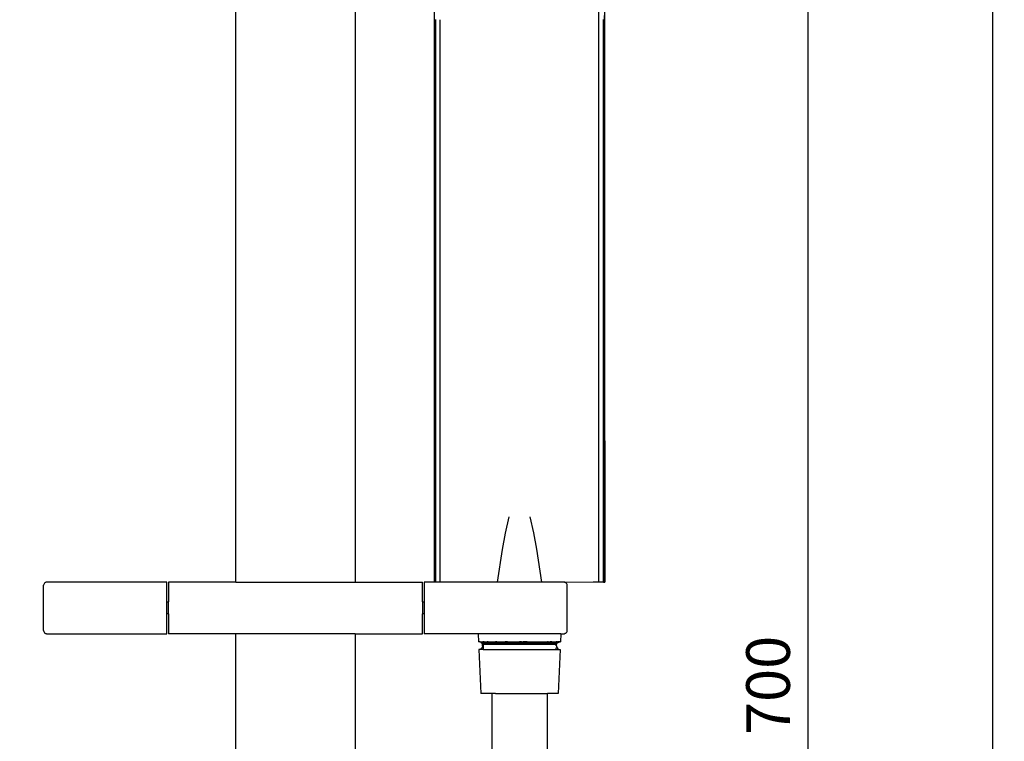
# Model space of a CAD drawing. Units: millimetres. Extents: x 237 to 966, y 238 to 1383.
# Drawn here: x 381 to 628, y 664 to 846 of the extents above; entities that cross this region are included whole.
import ezdxf

# ---------------------------------------------------------------- set-up
doc = ezdxf.new("R2010")
doc.units = ezdxf.units.MM
doc.layers.add('COTA', color=1, linetype='Continuous')
doc.layers.add('RUBINETTOS', color=2, linetype='Continuous')
doc.styles.get("Standard").update_dxf_attribs({"font": 'arial.ttf'})
doc.dimstyles.new('Milímetros', dxfattribs={"dimtxt": 11, "dimasz": 5, "dimexe": 3, "dimexo": 10, "dimgap": 3, "dimtad": 1, "dimtxsty": 'Standard', "dimblk": 'DOT', "dimcen": 2.5, "dimadec": 0, "dimazin": 0, "dimtfac": 1, "dimtmove": 0, "dimatfit": 3, "dimldrblk": 'DOT', "dimfxl": 0, "dimarcsym": 0})

# ---------------------------------------------------------------- blocks, each defined once
blk = doc.blocks.new('_Dot')
at = {"color": 0, "linetype": 'ByBlock', "lineweight": -2}
blk.add_line((-0.5, 0), (-1, 0), dxfattribs=at)
at = {"color": 0, "linetype": 'ByBlock', "const_width": 0.5}
blk.add_lwpolyline([(-0.25, 0, 1), (0.25, 0, 1)], format="xyb", close=True, dxfattribs=at)
blk = doc.blocks.new('*D59')
at = {"layer": 'COTA', "color": 0, "lineweight": -2}
for p, q in [((474.99, 1027.11), (628.43, 1027.11)), ((625.43, 1022.11), (625.43, 246.05)), ((394.48, 241.05), (628.43, 241.05))]:
    blk.add_line(p, q, dxfattribs=at)
at = {"layer": 'Defpoints', "color": 0}
for p in [(464.99, 1027.11), (384.48, 241.05), (625.43, 241.05)]:
    blk.add_point(p, dxfattribs=at)
at = {"layer": 'COTA', "color": 0, "lineweight": -2, "xscale": 5, "yscale": 5, "zscale": 5}
for p, rotation in [((625.43, 1027.11), 90), ((625.43, 241.05), 270)]:
    blk.add_blockref('_Dot', p, dxfattribs=dict(at, rotation=rotation))
at = {"layer": 'COTA', "color": 0, "insert": (616.81, 634.08), "char_height": 11, "attachment_point": 5, "rotation": 90}
blk.add_mtext('790', dxfattribs=at)
blk = doc.blocks.new('*D60')
at = {"layer": 'COTA', "color": 0, "lineweight": -2}
for p, q in [((474.99, 1027.11), (582, 1027.11)), ((579, 1022.11), (579, 334.11)), ((459.99, 329.11), (582, 329.11))]:
    blk.add_line(p, q, dxfattribs=at)
at = {"layer": 'Defpoints', "color": 0}
for p in [(464.99, 1027.11), (449.99, 329.11), (579, 329.11)]:
    blk.add_point(p, dxfattribs=at)
at = {"layer": 'COTA', "color": 0, "lineweight": -2, "xscale": 5, "yscale": 5, "zscale": 5}
for p, rotation in [((579, 1027.11), 90), ((579, 329.11), 270)]:
    blk.add_blockref('_Dot', p, dxfattribs=dict(at, rotation=rotation))
at = {"layer": 'COTA', "color": 0, "insert": (570.38, 678.11), "char_height": 11, "attachment_point": 5, "rotation": 90}
blk.add_mtext('700', dxfattribs=at)
blk = doc.blocks.new('*D61')
at = {"layer": 'COTA', "color": 0, "lineweight": -2}
for p, q in [((239.59, 730.61), (239.59, 1099.91)), ((527.89, 930.99), (527.89, 1099.91)), ((244.59, 1096.91), (522.89, 1096.91))]:
    blk.add_line(p, q, dxfattribs=at)
at = {"layer": 'Defpoints', "color": 0}
for p in [(527.89, 1096.91), (527.89, 920.99), (239.59, 720.61)]:
    blk.add_point(p, dxfattribs=at)
at = {"layer": 'COTA', "color": 0, "lineweight": -2, "xscale": 5, "yscale": 5, "zscale": 5, "rotation": 180}
blk.add_blockref('_Dot', (239.59, 1096.91), dxfattribs=at)
at = {"layer": 'COTA', "color": 0, "lineweight": -2, "xscale": 5, "yscale": 5, "zscale": 5}
blk.add_blockref('_Dot', (527.89, 1096.91), dxfattribs=at)
at = {"layer": 'COTA', "color": 0, "insert": (383.74, 1105.53), "char_height": 11, "attachment_point": 5}
blk.add_mtext('290', dxfattribs=at)

msp = doc.modelspace()

# ---------------------------------------------------------------- linework, layer by layer
at = {"layer": 'RUBINETTOS'}
for p, q in [((434.994, 704.108), (435.03, 1009.971)), ((464.959, 1009.981), (464.994, 704.108)), ((484.894, 921.226), (484.894, 704.108)), ((527.894, 704.108), (527.894, 921.226)), ((526.394, 845.659), (527.015, 917.312)), ((485.295, 704.108), (485.295, 845.804)), ((486.394, 704.108), (486.394, 845.659)), ((526.394, 704.108), (526.394, 845.659)), ((527.492, 833.121), (527.492, 845.804)), ((527.665, 846.791), (527.894, 704.108)), ((527.492, 833.121), (527.894, 704.108)), ((527.492, 704.108), (527.492, 833.121)), ((502.862, 716.475), (503.791, 720.555)), ((508.996, 720.555), (509.924, 716.483)), ((502.107, 712.367), (502.862, 716.475)), ((509.924, 716.483), (510.68, 712.37)), ((500.848, 704.108), (502.107, 712.367)), ((510.68, 712.37), (511.939, 704.108)), ((386.994, 704.001), (386.907, 703.942)), ((387.087, 704.047), (386.994, 704.001)), ((387.186, 704.081), (387.087, 704.047)), ((387.289, 704.101), (387.186, 704.081)), ((387.394, 704.108), (387.289, 704.101)), ((417.594, 704.108), (387.394, 704.108)), ((417.594, 699.108), (417.594, 704.108)), ((417.994, 704.108), (417.994, 699.108)), ((434.994, 704.108), (417.994, 704.108)), ((434.994, 704.108), (464.994, 704.108)), ((464.994, 704.108), (481.994, 704.108)), ((481.994, 699.108), (481.994, 704.108)), ((484.894, 704.108), (482.394, 704.108)), ((482.394, 704.108), (482.394, 699.108)), ((485.295, 704.108), (484.894, 704.108)), ((486.394, 704.108), (485.295, 704.108)), ((500.848, 704.108), (486.394, 704.108)), ((511.939, 704.108), (500.848, 704.108)), ((517.594, 704.108), (511.939, 704.108)), ((517.594, 704.108), (517.698, 704.101)), ((517.801, 704.081), (517.698, 704.101)), ((517.994, 704.001), (517.801, 704.081)), ((524.894, 704.108), (517.994, 704.001)), ((517.994, 704.001), (518.081, 703.942)), ((526.394, 704.108), (524.894, 704.108)), ((527.492, 704.108), (526.394, 704.108)), ((527.492, 704.108), (527.894, 704.108)), ((386.621, 703.515), (386.594, 703.308)), ((386.594, 691.908), (386.594, 703.308)), ((386.701, 703.708), (386.621, 703.515)), ((386.828, 703.873), (386.701, 703.708)), ((386.907, 703.942), (386.828, 703.873)), ((518.159, 703.873), (518.081, 703.942)), ((518.286, 703.708), (518.159, 703.873)), ((518.366, 703.515), (518.286, 703.708)), ((518.394, 703.308), (518.366, 703.515)), ((518.394, 691.908), (518.394, 703.308)), ((417.594, 699.108), (417.994, 699.108)), ((417.594, 696.108), (417.594, 699.108)), ((417.994, 696.108), (417.994, 699.108)), ((481.994, 699.108), (482.394, 699.108)), ((481.994, 699.108), (481.994, 696.108)), ((482.394, 699.108), (482.394, 696.108)), ((417.994, 696.108), (417.594, 696.108)), ((417.594, 691.108), (417.594, 696.108)), ((417.994, 696.108), (417.994, 691.108)), ((482.394, 696.108), (481.994, 696.108)), ((481.994, 691.108), (481.994, 696.108)), ((482.394, 696.108), (482.394, 691.108)), ((386.594, 691.908), (386.621, 691.701)), ((386.621, 691.701), (386.701, 691.508)), ((518.286, 691.508), (518.366, 691.701)), ((518.366, 691.701), (518.394, 691.908)), ((386.701, 691.508), (386.828, 691.342)), ((386.907, 691.273), (386.828, 691.342)), ((386.994, 691.215), (386.907, 691.273)), ((387.087, 691.169), (386.994, 691.215)), ((387.087, 691.169), (387.186, 691.135)), ((387.186, 691.135), (387.289, 691.115)), ((387.289, 691.115), (387.394, 691.108)), ((387.394, 691.108), (417.594, 691.108)), ((434.994, 691.108), (417.994, 691.108)), ((435.028, 488.295), (434.994, 691.108)), ((464.994, 691.108), (434.994, 691.108)), ((464.994, 691.108), (464.959, 470.447)), ((464.994, 691.108), (481.994, 691.108)), ((495.974, 691.108), (482.394, 691.108)), ((495.974, 691.108), (496.063, 689.107)), ((496.394, 691.108), (495.974, 691.108)), ((496.261, 689.107), (496.063, 689.107)), ((496.383, 689.069), (496.261, 689.107)), ((496.413, 689.107), (496.383, 689.069)), ((514.484, 691.108), (496.394, 691.108)), ((496.507, 689.107), (496.413, 689.107)), ((496.431, 689.069), (496.507, 689.107)), ((496.507, 689.107), (496.576, 689.069)), ((496.815, 689.069), (496.848, 689.107)), ((496.848, 689.107), (496.999, 689.107)), ((496.999, 689.107), (497.146, 689.069)), ((497.163, 689.107), (497.146, 689.069)), ((497.489, 689.107), (497.163, 689.107)), ((497.489, 689.107), (497.567, 689.069)), ((497.567, 689.069), (497.666, 689.107)), ((497.666, 689.107), (497.802, 689.107)), ((497.802, 689.107), (498.072, 689.069)), ((498.072, 689.069), (498.279, 689.107)), ((498.494, 689.107), (498.279, 689.107)), ((498.494, 689.107), (498.653, 689.069)), ((498.653, 689.069), (499.086, 689.107)), ((499.086, 689.107), (499.222, 689.107)), ((499.222, 689.107), (499.318, 689.069)), ((499.318, 689.069), (499.478, 689.107)), ((499.478, 689.107), (499.837, 689.107)), ((499.837, 689.107), (500.04, 689.069)), ((500.04, 689.069), (500.304, 689.107)), ((500.651, 689.107), (500.304, 689.107)), ((500.651, 689.107), (500.835, 689.069)), ((500.835, 689.069), (501.49, 689.107)), ((501.49, 689.107), (501.52, 689.107)), ((501.52, 689.107), (501.678, 689.069)), ((501.678, 689.069), (501.799, 689.107)), ((501.799, 689.107), (502.437, 689.107)), ((502.437, 689.107), (502.566, 689.069)), ((502.566, 689.069), (502.776, 689.107)), ((503.391, 689.107), (502.776, 689.107)), ((503.391, 689.107), (503.484, 689.069)), ((503.484, 689.069), (504.126, 689.107)), ((504.126, 689.107), (504.374, 689.107)), ((504.374, 689.107), (504.461, 689.107)), ((504.374, 689.107), (504.437, 689.069)), ((504.437, 689.069), (504.461, 689.107)), ((504.461, 689.107), (505.377, 689.107)), ((505.377, 689.107), (505.416, 689.069)), ((505.416, 689.069), (505.517, 689.107)), ((505.517, 689.107), (505.861, 689.107)), ((505.861, 689.107), (506.39, 689.069)), ((505.861, 689.107), (506.926, 689.107)), ((506.926, 689.107), (506.39, 689.069)), ((506.926, 689.107), (507.27, 689.107)), ((507.379, 689.069), (507.27, 689.107)), ((507.27, 689.107), (508.326, 689.107)), ((508.326, 689.107), (508.405, 689.107)), ((508.326, 689.107), (508.35, 689.069)), ((508.35, 689.069), (508.405, 689.107)), ((508.405, 689.107), (508.661, 689.107)), ((508.661, 689.107), (509.303, 689.069)), ((509.303, 689.069), (509.388, 689.107)), ((509.388, 689.107), (510.011, 689.107)), ((510.011, 689.107), (510.221, 689.069)), ((510.221, 689.069), (510.343, 689.107)), ((510.343, 689.107), (510.988, 689.107)), ((510.988, 689.107), (511.116, 689.069)), ((511.116, 689.069), (511.26, 689.107)), ((511.26, 689.107), (511.297, 689.107)), ((511.297, 689.107), (511.959, 689.069)), ((511.959, 689.069), (512.129, 689.107)), ((512.129, 689.107), (512.483, 689.107)), ((512.483, 689.107), (512.741, 689.069)), ((512.741, 689.069), (512.944, 689.107)), ((512.944, 689.107), (513.309, 689.107)), ((513.309, 689.107), (513.475, 689.069)), ((513.565, 689.107), (513.475, 689.069)), ((513.565, 689.107), (513.695, 689.107)), ((513.695, 689.107), (514.135, 689.069)), ((514.293, 689.107), (514.135, 689.069)), ((514.508, 689.107), (514.293, 689.107)), ((516.813, 691.108), (514.484, 691.108)), ((514.508, 689.107), (514.719, 689.069)), ((514.719, 689.069), (514.981, 689.107)), ((514.981, 689.107), (515.121, 689.107)), ((515.121, 689.107), (515.224, 689.069)), ((515.224, 689.069), (515.298, 689.107)), ((515.298, 689.107), (515.502, 689.107)), ((515.502, 689.107), (515.624, 689.107)), ((515.502, 689.107), (515.621, 689.059)), ((515.624, 689.107), (515.621, 689.059)), ((515.788, 689.107), (515.621, 689.059)), ((515.624, 689.107), (515.788, 689.107)), ((515.788, 689.107), (515.936, 689.107)), ((515.972, 689.069), (515.936, 689.107)), ((516.278, 689.107), (516.211, 689.069)), ((516.374, 689.107), (516.278, 689.107)), ((516.356, 689.069), (516.278, 689.107)), ((516.404, 689.069), (516.374, 689.107)), ((516.525, 689.107), (516.404, 689.069)), ((516.525, 689.107), (516.724, 689.107)), ((516.813, 691.108), (516.724, 689.107)), ((516.813, 691.108), (517.594, 691.108)), ((517.594, 691.108), (517.698, 691.115)), ((517.698, 691.115), (517.801, 691.135)), ((517.994, 691.215), (517.801, 691.135)), ((517.994, 691.215), (518.081, 691.273)), ((518.081, 691.273), (518.159, 691.342)), ((518.159, 691.342), (518.286, 691.508)), ((496.152, 687.109), (496.65, 676.108)), ((497.243, 687.109), (496.152, 687.109)), ((496.431, 689.069), (496.383, 689.069)), ((496.72, 688.932), (496.431, 689.069)), ((496.717, 687.315), (496.52, 687.109)), ((496.576, 689.069), (496.815, 689.069)), ((496.674, 688.932), (496.72, 688.932)), ((496.927, 687.535), (496.717, 687.315)), ((496.906, 688.71), (496.72, 688.932)), ((497.172, 688.932), (496.72, 688.932)), ((497.056, 688.425), (496.906, 688.71)), ((497.184, 688.71), (496.906, 688.71)), ((497.062, 687.807), (496.927, 687.535)), ((497.108, 688.108), (497.056, 688.425)), ((497.056, 688.425), (497.199, 688.425)), ((497.108, 688.108), (497.062, 687.807)), ((497.172, 688.932), (497.184, 688.71)), ((497.172, 688.932), (515.615, 688.932)), ((497.184, 688.71), (497.195, 688.502)), ((497.184, 688.71), (515.603, 688.71)), ((497.199, 688.425), (497.265, 687.168)), ((515.551, 688.425), (497.199, 688.425)), ((497.266, 687.138), (497.243, 687.109)), ((497.243, 687.109), (515.544, 687.109)), ((508.35, 689.069), (507.379, 689.069)), ((515.541, 687.535), (515.544, 687.109)), ((515.544, 687.109), (516.635, 687.109)), ((515.592, 688.506), (515.551, 688.425)), ((515.551, 688.425), (515.571, 688.108)), ((515.551, 688.425), (515.731, 688.425)), ((515.603, 688.71), (515.599, 688.634)), ((515.615, 688.932), (515.603, 688.71)), ((515.603, 688.71), (515.881, 688.71)), ((515.618, 688.988), (515.615, 688.932)), ((515.615, 688.932), (516.067, 688.932)), ((515.679, 688.108), (515.731, 688.425)), ((515.679, 688.108), (515.725, 687.807)), ((515.725, 687.807), (515.86, 687.535)), ((515.731, 688.425), (515.881, 688.71)), ((515.86, 687.535), (516.07, 687.315)), ((515.881, 688.71), (516.067, 688.932)), ((516.211, 689.069), (515.972, 689.069)), ((516.113, 688.932), (516.067, 688.932)), ((516.07, 687.315), (516.267, 687.109)), ((516.113, 688.932), (516.404, 689.069)), ((516.635, 687.109), (516.137, 676.108)), ((516.356, 689.069), (516.404, 689.069)), ((499.394, 676.108), (496.65, 676.108)), ((499.394, 676.108), (499.394, 427.983)), ((500.331, 676.108), (499.394, 676.108)), ((500.331, 676.108), (502.892, 676.108)), ((502.892, 676.108), (506.392, 676.108)), ((506.392, 676.108), (509.892, 676.108)), ((509.892, 676.108), (513.394, 676.108)), ((513.394, 369.833), (513.394, 676.108)), ((516.137, 676.108), (513.394, 676.108))]:
    msp.add_line(p, q, dxfattribs=at)

# ---------------------------------------------------------------- dimensions: what is measured, and where the dimension line sits
at = {"layer": 'COTA'}
dim = msp.add_linear_dim(base=(527.894, 1096.914), p1=(239.595, 720.608), p2=(527.894, 920.992), text='290', dimstyle='Milímetros', dxfattribs=at)
dim.commit()
dim.dimension.update_dxf_attribs({"geometry": '*D61', "text_midpoint": (383.744, 1105.53)})
for base, p2, text, picture, middle in [((625.431, 241.055), (384.475, 241.055), '790', '*D59', (616.815, 634.081)), ((578.996, 329.108), (449.994, 329.108), '700', '*D60', (570.38, 678.108))]:
    dim = msp.add_linear_dim(base=base, p1=(464.994, 1027.108), p2=p2, angle=90, text=text, dimstyle='Milímetros', dxfattribs=at)
    dim.commit()
    dim.dimension.update_dxf_attribs({"geometry": picture, "text_midpoint": middle})

doc.saveas('drawing.dxf')
